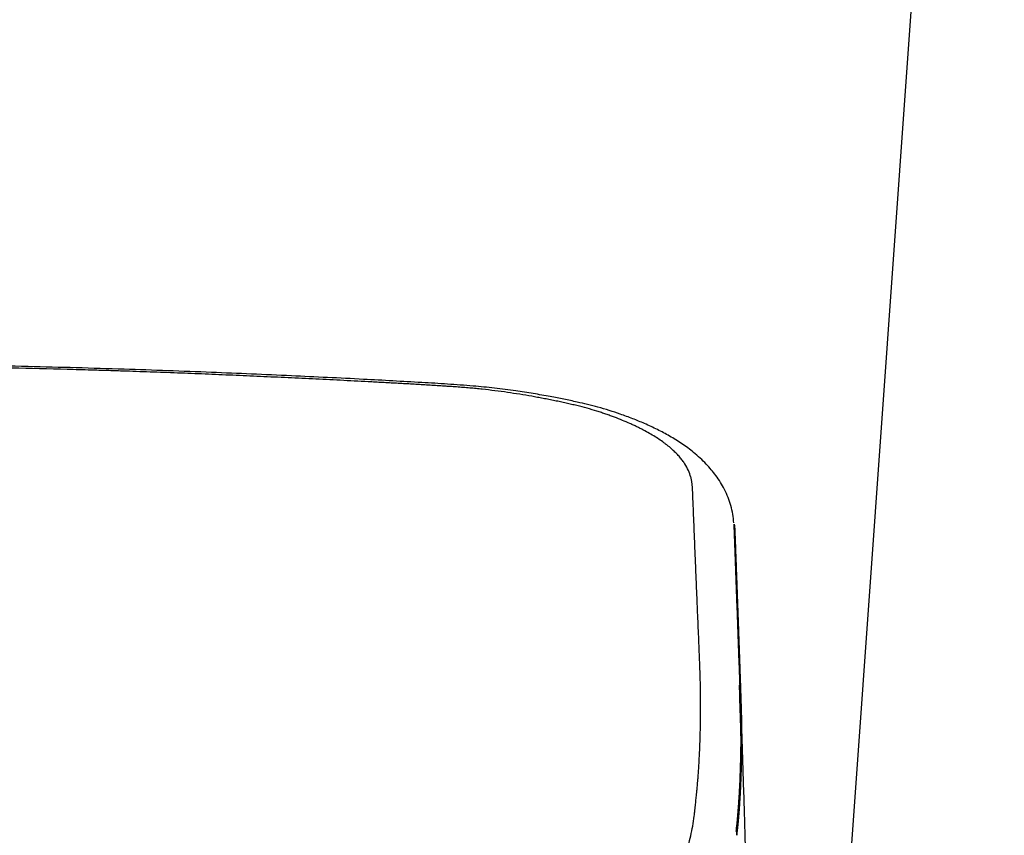
# Model space of a CAD drawing. Units: inches. Extents: x 2.73 to 7.73, y 1.64 to 4.44.
# Drawn here: x 5.93 to 6.14, y 2.48 to 2.65 of the extents above; entities that cross this region are included whole.
import ezdxf

# ---------------------------------------------------------------- set-up
doc = ezdxf.new("R2010")
doc.units = ezdxf.units.IN
doc.header["$MEASUREMENT"] = 0
doc.layers.add('S500 550', color=7, linetype='Continuous')
doc.layers.add('Tank', color=7, linetype='Continuous')

msp = doc.modelspace()

# ---------------------------------------------------------------- linework, layer by layer
at = {"layer": 'S500 550', "color": 7, "linetype": 'Continuous'}
for points, knots in [([(6.08506, 2.54366), (6.085, 2.54427), (6.08489, 2.54551), (6.08446, 2.5473), (6.08386, 2.54905), (6.08313, 2.55068), (6.08226, 2.55222), (6.08133, 2.55359), (6.08032, 2.55486), (6.07923, 2.55608), (6.07799, 2.55731), (6.07669, 2.55844), (6.07539, 2.55944), (6.07414, 2.56032), (6.07286, 2.56115), (6.07116, 2.56216), (6.06897, 2.56332), (6.06638, 2.56453), (6.06377, 2.56561), (6.06129, 2.56651), (6.05885, 2.56732), (6.05656, 2.56799), (6.0543, 2.56857), (6.05191, 2.56912), (6.04929, 2.56968), (6.04622, 2.57028), (6.04285, 2.57087), (6.03895, 2.57148), (6.03473, 2.57201), (6.02995, 2.57249), (6.02485, 2.57286), (6.01922, 2.57319), (6.01334, 2.57352), (6.00673, 2.57388), (5.99962, 2.57423), (5.99176, 2.5746), (5.98364, 2.57496), (5.97498, 2.57532), (5.96605, 2.57567), (5.95655, 2.57599), (5.94676, 2.57628), (5.93636, 2.57654), (5.92565, 2.57679), (5.91429, 2.57703), (5.90262, 2.57725), (5.89057, 2.57745), (5.87847, 2.57764), (5.86605, 2.57783), (5.85337, 2.578), (5.84017, 2.57818), (5.82672, 2.57836), (5.81275, 2.57852), (5.79853, 2.57866), (5.78417, 2.57876), (5.76992, 2.57881), (5.7605, 2.57881), (5.75578, 2.57881)], [0, 0, 0, 0, 1.055715, 2.132637, 3.160099, 4.22319, 5.189599, 6.18587, 7.065435, 7.970744, 8.994634, 10.055588, 10.923507, 11.816248, 12.671704, 13.549293, 15.202238, 16.924653, 18.46106, 20.050341, 21.44229, 22.870212, 24.149911, 25.453961, 27.08088, 28.742406, 30.824751, 32.954825, 35.512291, 38.118495, 41.194756, 44.290969, 47.79856, 51.305022, 55.655556, 60.010594, 64.811067, 69.614299, 74.88019, 80.150311, 85.919735, 91.692466, 98.003579, 104.316568, 111.179687, 118.043829, 124.997743, 131.952041, 139.357995, 146.7642, 154.607456, 162.451089, 170.734901, 179.019195, 187.104131, 195.1895, 195.1895, 195.1895, 195.1895]), ([(6.07638, 2.55058), (6.07638, 2.55065), (6.07637, 2.5508), (6.07636, 2.55102), (6.07634, 2.55124), (6.07632, 2.55147), (6.0763, 2.5517), (6.07627, 2.55196), (6.07623, 2.55227), (6.07618, 2.55261), (6.07611, 2.55295), (6.07592, 2.55365), (6.07552, 2.55472), (6.07495, 2.55574), (6.07451, 2.55643), (6.07426, 2.55678), (6.07399, 2.55714), (6.07359, 2.55762), (6.07304, 2.55822), (6.07243, 2.55881), (6.07191, 2.55928), (6.07149, 2.55964), (6.07105, 2.56), (6.07042, 2.56048), (6.06957, 2.56109), (6.06848, 2.5618), (6.0673, 2.5625), (6.06626, 2.56308), (6.06538, 2.56354), (6.06468, 2.56388), (6.06396, 2.56422), (6.06294, 2.56469), (6.06161, 2.56525), (6.06023, 2.56579), (6.05907, 2.56622), (6.05832, 2.56648), (6.0577, 2.5667), (6.05723, 2.56685), (6.05675, 2.56701), (6.05575, 2.56733), (6.05419, 2.56778), (6.05259, 2.5682), (6.0515, 2.56846), (6.05093, 2.56859), (6.05036, 2.56872), (6.04978, 2.56885), (6.04919, 2.56898), (6.04861, 2.56911), (6.04802, 2.56923), (6.04721, 2.5694), (6.04618, 2.5696), (6.04496, 2.56984), (6.04375, 2.57007), (6.04211, 2.57036), (6.04001, 2.57072), (6.03744, 2.57111), (6.03482, 2.57147), (6.03262, 2.57172), (6.03085, 2.5719), (6.02951, 2.57203), (6.02814, 2.57214), (6.02697, 2.57223), (6.02603, 2.57229), (6.02531, 2.57234), (6.02457, 2.57239), (6.02357, 2.57245), (6.02233, 2.57253), (6.02033, 2.57266), (6.01785, 2.57281), (6.01487, 2.57298), (6.0119, 2.57314), (6.00894, 2.5733), (6.00599, 2.57346), (6.00304, 2.57361), (6.0001, 2.57375), (5.99717, 2.5739), (5.99424, 2.57404), (5.99035, 2.57422), (5.9855, 2.57444), (5.97969, 2.5747), (5.97388, 2.57495), (5.96809, 2.57518), (5.9623, 2.57539), (5.95789, 2.57554), (5.95486, 2.57564), (5.9532, 2.57569), (5.95154, 2.57574), (5.94961, 2.57579), (5.9474, 2.57585), (5.94185, 2.57601), (5.93324, 2.57623), (5.92434, 2.57643), (5.91821, 2.57655), (5.91485, 2.57662), (5.91149, 2.57668), (5.90756, 2.57675), (5.90306, 2.57683), (5.89573, 2.57696), (5.88614, 2.57712), (5.87626, 2.57727), (5.86835, 2.57738), (5.86242, 2.57747), (5.85648, 2.57755), (5.85054, 2.57763), (5.84461, 2.5777), (5.83868, 2.57778), (5.83275, 2.57786), (5.82669, 2.57793), (5.82052, 2.578), (5.81447, 2.57807), (5.80868, 2.57812), (5.80295, 2.57818), (5.79703, 2.57823), (5.79105, 2.57827), (5.7852, 2.57831), (5.78003, 2.57833), (5.77542, 2.57835), (5.77141, 2.57836), (5.76743, 2.57837), (5.76351, 2.57837), (5.75963, 2.57837), (5.75707, 2.57837), (5.75578, 2.57837)], [0, 0, 0, 0, 0.125436, 0.251027, 0.380064, 0.509412, 0.642209, 0.775334, 0.970278, 1.166611, 1.365784, 1.567477, 2.414937, 3.321981, 3.563873, 3.811468, 4.067639, 4.331097, 4.88611, 5.469858, 5.77598, 6.089972, 6.416417, 6.751419, 7.459215, 8.199764, 8.991142, 9.814935, 10.247743, 10.689779, 11.148624, 11.617644, 12.606072, 13.632714, 14.172129, 14.720573, 15.001423, 15.285043, 15.574027, 15.866501, 17.09011, 18.364883, 18.694958, 19.027772, 19.364632, 19.703615, 20.045676, 20.389316, 20.734863, 21.081854, 21.802348, 22.527976, 23.222574, 23.922113, 25.384156, 26.870649, 28.38471, 29.923067, 30.676777, 31.434964, 32.235627, 33.039814, 33.443815, 33.848325, 34.279831, 34.711487, 35.568659, 36.425988, 38.135832, 39.846636, 41.543602, 43.241389, 44.930572, 46.620562, 48.302722, 49.985549, 51.660521, 53.335903, 56.667395, 60.000288, 63.316618, 66.635178, 69.947734, 73.262722, 74.210162, 75.157799, 76.106007, 77.054344, 78.478171, 79.902141, 86.580749, 93.261995, 95.180994, 97.100138, 99.026498, 100.952949, 103.851584, 106.750311, 113.53079, 120.311675, 123.707494, 127.103357, 130.500908, 133.898443, 137.293953, 140.689447, 144.081297, 147.473201, 151.076647, 154.680209, 157.851818, 161.023544, 164.514251, 168.005106, 171.284791, 174.564587, 176.878353, 179.192159, 181.44992, 183.707696, 185.909463, 188.11123, 188.11123, 188.11123, 188.11123]), ([(6.07768, 2.4922), (6.07769, 2.4924), (6.07771, 2.4928), (6.07775, 2.4934), (6.07778, 2.494), (6.07781, 2.4946), (6.07784, 2.49521), (6.07787, 2.49581), (6.0779, 2.49642), (6.07792, 2.49702), (6.07794, 2.49763), (6.07796, 2.49823), (6.07798, 2.49884), (6.078, 2.49945), (6.07801, 2.50005), (6.07803, 2.50066), (6.07804, 2.50127), (6.07805, 2.50188), (6.07805, 2.50249), (6.07806, 2.5031), (6.07806, 2.50371), (6.07807, 2.50432), (6.07807, 2.50493), (6.07807, 2.50587), (6.07806, 2.50715), (6.07804, 2.50885), (6.078, 2.51064), (6.07795, 2.51232), (6.0779, 2.51381), (6.07786, 2.51484), (6.07783, 2.5156), (6.07779, 2.51652), (6.07773, 2.51788), (6.07765, 2.51995), (6.07755, 2.52229), (6.07746, 2.52439), (6.07739, 2.526), (6.07734, 2.52734), (6.07727, 2.52894), (6.07719, 2.53082), (6.07711, 2.53274), (6.07703, 2.53472), (6.07695, 2.53675), (6.07686, 2.53878), (6.07678, 2.54081), (6.0767, 2.5428), (6.07662, 2.54478), (6.07654, 2.54672), (6.07646, 2.54866), (6.07641, 2.54994), (6.07638, 2.55058)], [0, 0, 0, 0, 0.344053, 0.688936, 1.033223, 1.378927, 1.723802, 2.069965, 2.415435, 2.762252, 3.108322, 3.455685, 3.802287, 4.150171, 4.497289, 4.84568, 5.193304, 5.542192, 5.890312, 6.239687, 6.588293, 6.938145, 7.287225, 7.637541, 8.557237, 9.485401, 10.553913, 11.633509, 12.370391, 13.112379, 13.392215, 13.672756, 14.699644, 15.735748, 17.217363, 18.717569, 19.346596, 19.978823, 21.028785, 22.087426, 23.204523, 24.331032, 25.499873, 26.678711, 27.824084, 28.978432, 30.098138, 31.227171, 32.321879, 33.421542, 33.421542, 33.421542, 33.421542]), ([(6.08608, 2.48457), (6.08609, 2.48476), (6.08612, 2.48514), (6.08617, 2.48595), (6.08624, 2.48701), (6.08632, 2.48854), (6.0864, 2.4903), (6.08648, 2.49252), (6.08654, 2.495), (6.08657, 2.49741), (6.08657, 2.49955), (6.08656, 2.50132), (6.08654, 2.50303), (6.08651, 2.50452), (6.08648, 2.50583), (6.08645, 2.50681), (6.08642, 2.50762), (6.0864, 2.50827), (6.08638, 2.5089), (6.08635, 2.50972), (6.08631, 2.51073), (6.08626, 2.5122), (6.08619, 2.51397), (6.08612, 2.516), (6.08605, 2.51803), (6.08597, 2.52004), (6.0859, 2.52205), (6.08583, 2.52404), (6.08575, 2.52604), (6.08568, 2.52801), (6.08561, 2.52999), (6.08554, 2.53194), (6.08546, 2.53389), (6.08539, 2.53582), (6.08532, 2.53774), (6.08525, 2.53964), (6.08518, 2.54154), (6.08513, 2.5428), (6.0851, 2.54343)], [0, 0, 0, 0, 0.328352, 0.657328, 1.401821, 2.152484, 3.281092, 4.423025, 5.965839, 7.532621, 8.573675, 9.625241, 10.568564, 11.520165, 12.171956, 12.827714, 13.198633, 13.570738, 13.930872, 14.292104, 14.973386, 15.658702, 16.826499, 18.005471, 19.154971, 20.31511, 21.454899, 22.604697, 23.736073, 24.876904, 25.998337, 27.128818, 28.235449, 29.350346, 30.439354, 31.537099, 32.614303, 33.696271, 33.696271, 33.696271, 33.696271]), ([(6.0851, 2.54343), (6.08514, 2.54321), (6.08522, 2.54278), (6.08524, 2.54234), (6.08525, 2.54212)], [0, 0, 0, 0, 0.376853, 0.7534818, 0.7534818, 0.7534818, 0.7534818]), ([(6.08525, 2.54212), (6.08527, 2.54178), (6.08529, 2.5411), (6.08533, 2.54007), (6.08537, 2.53905), (6.08541, 2.53804), (6.08544, 2.53703), (6.08548, 2.53602), (6.08552, 2.53501), (6.08556, 2.53401), (6.08559, 2.53302), (6.08563, 2.53203), (6.08567, 2.53104), (6.0857, 2.53005), (6.08574, 2.52907), (6.08577, 2.52809), (6.08581, 2.52712), (6.08584, 2.52615), (6.08588, 2.52519), (6.08591, 2.52422), (6.08595, 2.52326), (6.08598, 2.52231), (6.08602, 2.52136), (6.08605, 2.52041), (6.08608, 2.51947), (6.08612, 2.51853), (6.08615, 2.5176), (6.08618, 2.51666), (6.08622, 2.51574), (6.08625, 2.51481), (6.08628, 2.51389), (6.08631, 2.51298), (6.08635, 2.51206), (6.08637, 2.51125), (6.0864, 2.51054), (6.08641, 2.51013), (6.08642, 2.50992)], [0, 0, 0, 0, 0.587486, 1.173513, 1.757163, 2.338283, 2.917417, 3.494308, 4.06911, 4.641591, 5.212011, 5.78013, 6.346182, 6.909925, 7.471605, 8.030977, 8.588286, 9.143285, 9.696223, 10.24685, 10.795416, 11.341672, 11.885866, 12.427748, 12.967571, 13.50508, 14.040531, 14.573667, 15.104743, 15.633507, 16.160216, 16.6846, 17.206914, 17.726946, 18.079792, 18.431589, 18.431589, 18.431589, 18.431589]), ([(6.08642, 2.50992), (6.08642, 2.50982), (6.08643, 2.50961), (6.08645, 2.50911), (6.08647, 2.50842), (6.0865, 2.50755), (6.08653, 2.50667), (6.08656, 2.50578), (6.08659, 2.50489), (6.08662, 2.50369), (6.08665, 2.50222), (6.08667, 2.50046), (6.08668, 2.49872), (6.08668, 2.49699), (6.08666, 2.49527), (6.08663, 2.49357), (6.08659, 2.49188), (6.08654, 2.49048), (6.0865, 2.48937), (6.08646, 2.48853), (6.08642, 2.48771), (6.08638, 2.48688), (6.08633, 2.48604), (6.08628, 2.48521), (6.08622, 2.4844), (6.08619, 2.48388), (6.08617, 2.48362)], [0, 0, 0, 0, 0.178091, 0.355905, 0.859534, 1.360679, 1.863873, 2.364432, 2.884417, 3.401811, 4.414863, 5.418334, 6.415269, 7.402624, 8.386553, 9.360929, 10.327978, 11.285634, 11.765585, 12.243109, 12.715542, 13.185737, 13.671434, 14.154367, 14.608057, 15.060252, 15.060252, 15.060252, 15.060252]), ([(6.08649, 2.50575), (6.0865, 2.50558), (6.08651, 2.50524), (6.08653, 2.50467), (6.08655, 2.50404), (6.08658, 2.50311), (6.08662, 2.50193), (6.08668, 2.50001), (6.08676, 2.49757), (6.08689, 2.49357), (6.08705, 2.48845), (6.08723, 2.48258), (6.0874, 2.477), (6.0875, 2.47352), (6.08756, 2.47177)], [0, 0, 0, 0, 0.289679, 0.580863, 0.977602, 1.377062, 2.184058, 3.001677, 4.667553, 6.370649, 9.870899, 13.46921, 16.447295, 19.451126, 19.451126, 19.451126, 19.451126]), ([(6.07722, 2.48662), (6.07723, 2.48672), (6.07725, 2.48692), (6.07728, 2.48727), (6.07732, 2.48767), (6.07737, 2.48818), (6.07742, 2.48874), (6.07748, 2.48946), (6.07754, 2.49028), (6.0776, 2.49106), (6.07764, 2.4917), (6.07767, 2.49203), (6.07768, 2.4922)], [0, 0, 0, 0, 0.170837, 0.342171, 0.601956, 0.863753, 1.215856, 1.571131, 2.097234, 2.630952, 2.915493, 3.201198, 3.201198, 3.201198, 3.201198]), ([(6.02512, 2.45549), (6.02526, 2.45549), (6.02553, 2.4555), (6.02595, 2.45551), (6.02638, 2.45552), (6.02684, 2.45553), (6.02731, 2.45554), (6.0278, 2.45555), (6.02831, 2.45556), (6.02895, 2.45558), (6.0297, 2.4556), (6.03057, 2.45563), (6.03143, 2.45566), (6.03254, 2.4557), (6.0339, 2.45576), (6.03548, 2.45583), (6.03699, 2.45592), (6.03845, 2.45601), (6.03984, 2.45611), (6.04097, 2.4562), (6.04185, 2.45628), (6.04249, 2.45634), (6.04313, 2.4564), (6.04396, 2.45648), (6.04499, 2.45659), (6.04621, 2.45674), (6.0474, 2.45689), (6.04887, 2.45709), (6.05059, 2.45734), (6.05269, 2.4577), (6.05484, 2.45812), (6.0566, 2.45851), (6.05784, 2.45881), (6.0586, 2.45901), (6.05934, 2.45923), (6.06006, 2.45946), (6.06077, 2.4597), (6.06146, 2.45996), (6.06213, 2.46023), (6.06279, 2.46052), (6.06343, 2.46082), (6.06449, 2.46135), (6.06591, 2.46218), (6.06766, 2.46345), (6.06931, 2.46491), (6.07087, 2.46662), (6.07228, 2.46857), (6.0734, 2.47054), (6.07427, 2.47241), (6.07494, 2.47415), (6.07552, 2.47599), (6.07601, 2.47793), (6.07642, 2.47996), (6.07666, 2.4815), (6.07678, 2.4825), (6.07684, 2.48302), (6.07691, 2.48361), (6.07697, 2.48426), (6.07703, 2.48487), (6.07709, 2.48545), (6.07715, 2.48603), (6.0772, 2.48643), (6.07722, 2.48662)], [0, 0, 0, 0, 0.234004, 0.467007, 0.723068, 0.97699, 1.2534, 1.527524, 1.823127, 2.115951, 2.623888, 3.123355, 3.613067, 4.094333, 5.034469, 5.940631, 6.807886, 7.641184, 8.441941, 9.208495, 9.582071, 9.950073, 10.316454, 10.679766, 11.391504, 12.089673, 12.782788, 13.462309, 14.633818, 15.764095, 17.113233, 18.403287, 18.857515, 19.304768, 19.744658, 20.178598, 20.605785, 21.027554, 21.443231, 21.854128, 22.2596, 22.66095, 23.882539, 25.07908, 26.365418, 27.651518, 29.053066, 30.489347, 31.524536, 32.590119, 33.69273, 34.834421, 36.019795, 37.250488, 37.502396, 37.756227, 38.141217, 38.530696, 38.861207, 39.195554, 39.533002, 39.872669, 39.872669, 39.872669, 39.872669]), ([(6.08557, 2.4789), (6.08558, 2.47902), (6.08561, 2.47927), (6.08565, 2.47968), (6.0857, 2.48011), (6.08575, 2.4806), (6.0858, 2.48112), (6.08586, 2.48177), (6.08592, 2.48253), (6.08599, 2.4833), (6.08604, 2.48398), (6.08607, 2.48437), (6.08608, 2.48457)], [0, 0, 0, 0, 0.21566, 0.432117, 0.696307, 0.962557, 1.276779, 1.59348, 2.084914, 2.583017, 2.918301, 3.255224, 3.255224, 3.255224, 3.255224]), ([(6.08608, 2.48457), (6.0861, 2.48441), (6.08614, 2.48409), (6.08616, 2.48377), (6.08617, 2.48362)], [0, 0, 0, 0, 0.2732309, 0.5463267, 0.5463267, 0.5463267, 0.5463267]), ([(6.08617, 2.48362), (6.08616, 2.48348), (6.08614, 2.4832), (6.08611, 2.48279), (6.08607, 2.48238), (6.08604, 2.48197), (6.086, 2.48157), (6.08597, 2.48116), (6.08593, 2.48076), (6.08589, 2.4803), (6.08584, 2.47977), (6.08578, 2.47918), (6.08571, 2.4786), (6.08567, 2.47821), (6.08565, 2.47801)], [0, 0, 0, 0, 0.237481, 0.474059, 0.709594, 0.943573, 1.176762, 1.408559, 1.639477, 1.869034, 2.209145, 2.54611, 2.884105, 3.220295, 3.220295, 3.220295, 3.220295]), ([(6.08557, 2.4789), (6.08559, 2.47875), (6.08562, 2.47846), (6.08564, 2.47816), (6.08565, 2.47801)], [0, 0, 0, 0, 0.2575248, 0.5104337, 0.5104337, 0.5104337, 0.5104337])]:
    msp.add_open_spline(points, degree=3, knots=knots, dxfattribs=at)
msp.add_open_spline([(6.08657, 2.49852), (6.08652, 2.50036), (6.08641, 2.50403), (6.0863, 2.5077), (6.08625, 2.50954)], degree=3, dxfattribs=at)
at = {"layer": 'Tank', "color": 7, "linetype": 'Continuous', "lineweight": 25}
msp.add_line((6.10439, 2.39917), (6.14192, 2.92623), dxfattribs=at)

doc.saveas('drawing.dxf')
